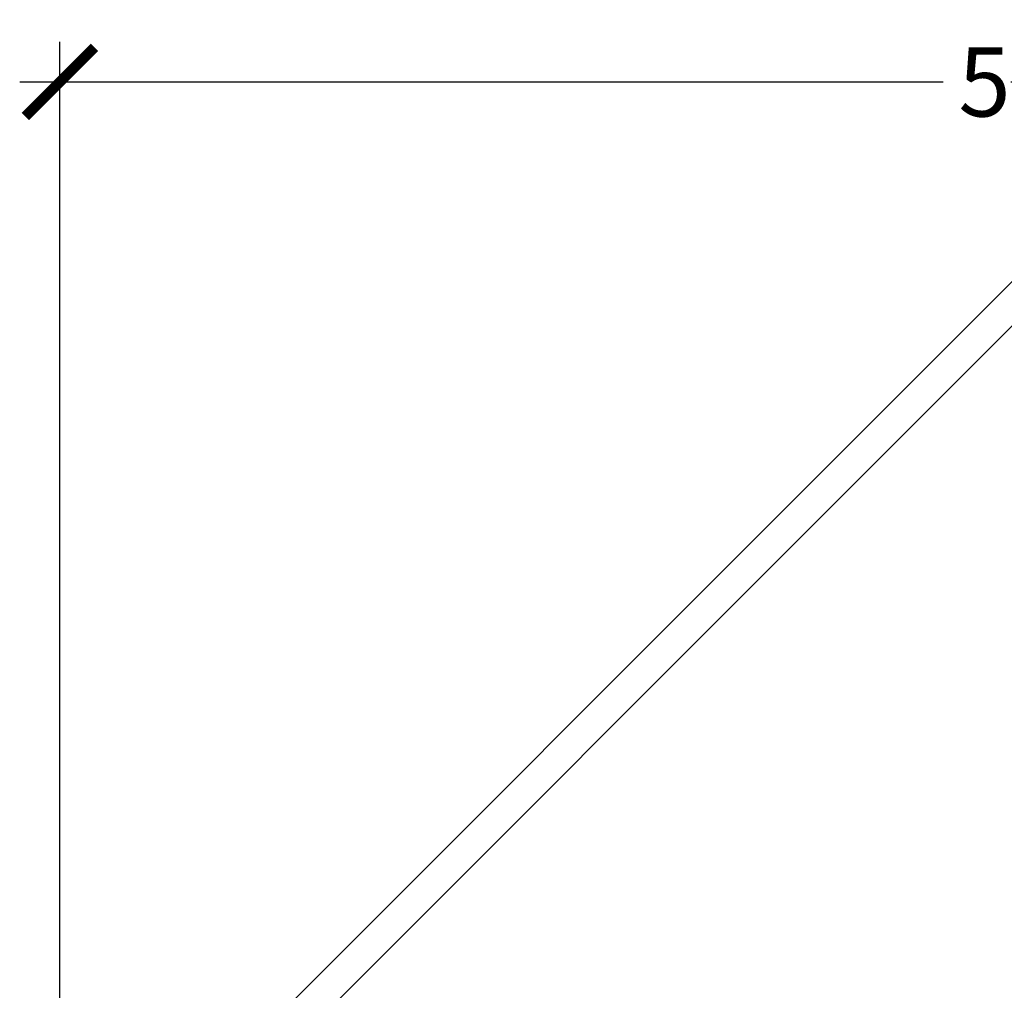
# Model space of a CAD drawing. Units: inches. Extents: x 0 to 152, y 0 to 43.
# Drawn here: x 47 to 50, y 7 to 9 of the extents above; entities that cross this region are included whole.
import ezdxf

# ---------------------------------------------------------------- set-up
doc = ezdxf.new("R2010")
doc.units = ezdxf.units.IN
doc.header["$LTSCALE"] = 0.5
doc.header["$MEASUREMENT"] = 0
doc.layers.add('Arcadia-Dim', color=4, linetype='Continuous')
doc.layers.add('Arcadia-Profile', color=6, linetype='Continuous')
doc.styles.get("Standard").update_dxf_attribs({"font": 'ARIALN.TTF'})
doc.dimstyles.new('Arcadia-2', dxfattribs={"dimscale": 2, "dimtxt": 0.0938, "dimasz": 0.0938, "dimexe": 0.0546, "dimexo": 0.0469, "dimgap": 0.0469, "dimtad": 0, "dimtih": 1, "dimdec": 4, "dimzin": 3, "dimdsep": 46, "dimlunit": 4, "dimtxsty": 'Standard', "dimblk": 'ARCHTICK', "dimcen": 0.0469, "dimdle": 0.0546, "dimclrd": 256, "dimclre": 256, "dimclrt": 256, "dimadec": 0, "dimazin": 0, "dimtfac": 0.75, "dimtdec": 4, "dimtix": 1, "dimtmove": 2, "dimatfit": 3, "dimfxl": 1, "dimtolj": 1, "dimtzin": 3, "dimlwd": -3, "dimlwe": -3, "dimarcsym": 0})

# ---------------------------------------------------------------- blocks, each defined once
blk = doc.blocks.new('_ArchTick')
at = {"color": 0, "linetype": 'ByBlock', "lineweight": -3, "const_width": 0.15}
blk.add_lwpolyline([(-0.5, -0.5), (0.5, 0.5)], dxfattribs=at)
blk = doc.blocks.new('*D123')
at = {"layer": 'Arcadia-Dim', "lineweight": -3}
for p, q in [((47.45305444965822, 5.972842358252238), (47.45305444965822, 9.404299653859924)), ((52.70044219220904, 8.85427625452603), (52.70044219220904, 9.404299653859924)), ((47.34385444965822, 9.295099653859925), (49.85048621315737, 9.295099653859925)), ((52.80964219220904, 9.295099653859925), (50.3030104287099, 9.295099653859925))]:
    blk.add_line(p, q, dxfattribs=at)
at = {"layer": 'Defpoints', "color": 0, "lineweight": -3}
for p in [(47.45305444965822, 9.295099653859925), (52.70044219220904, 8.76047625452603), (47.45305444965822, 5.879042358252238)]:
    blk.add_point(p, dxfattribs=at)
at = {"layer": 'Arcadia-Dim', "lineweight": -3, "xscale": 0.1876, "yscale": 0.1876, "zscale": 0.1876, "rotation": 180}
blk.add_blockref('_ArchTick', (47.45305444965822, 9.295099653859925), dxfattribs=at)
at = {"layer": 'Arcadia-Dim', "lineweight": -3, "xscale": 0.1876, "yscale": 0.1876, "zscale": 0.1876}
blk.add_blockref('_ArchTick', (52.70044219220904, 9.295099653859925), dxfattribs=at)
at = {"layer": 'Arcadia-Dim', "lineweight": -3, "insert": (50.07674832093363, 9.295099653859925), "char_height": 0.1876, "attachment_point": 5}
blk.add_mtext('\\A1;5{\\H0.75x;\\S1/4;}"', dxfattribs=at)
blk = doc.blocks.new('*D124')
at = {"layer": 'Arcadia-Dim', "lineweight": -3}
for p, q in [((53.20044219354096, 8.904299653859926), (53.20044219354096, 6.458658768050591)), ((52.77340179287516, 8.795099653859928), (53.30964219354097, 8.795099653859928)), ((53.20044219354096, 3.487968223305376), (53.20044219354096, 5.933609109114711)), ((49.8765321905288, 3.597168223305375), (53.30964219354097, 3.597168223305376))]:
    blk.add_line(p, q, dxfattribs=at)
at = {"layer": 'Defpoints', "color": 0, "lineweight": -3}
for p in [(52.67960179287516, 8.795099653859928), (49.7827321905288, 3.597168223305375), (53.20044219354096, 3.597168223305376)]:
    blk.add_point(p, dxfattribs=at)
at = {"layer": 'Arcadia-Dim', "lineweight": -3, "xscale": 0.1876, "yscale": 0.1876, "zscale": 0.1876}
for p, rotation in [((53.20044219354096, 8.795099653859928), 90), ((53.20044219354096, 3.597168223305376), 270)]:
    blk.add_blockref('_ArchTick', p, dxfattribs=dict(at, rotation=rotation))
at = {"layer": 'Arcadia-Dim', "lineweight": -3, "insert": (53.20044219354095, 6.196133938582635), "char_height": 0.1876, "attachment_point": 5}
blk.add_mtext('\\A1;5{\\H0.75x;\\S3/16;}"', dxfattribs=at)

msp = doc.modelspace()

# ---------------------------------------------------------------- linework, layer by layer
at = {"layer": 'Arcadia-Profile'}
for points in [[(47.45440082987482, 6.170100030909996), (50.07647156845379, 8.792170769488992)], [(50.11167982930263, 8.707170877536019), (47.62752885418055, 6.223019902413941)]]:
    msp.add_lwpolyline(points, dxfattribs=at)

# ---------------------------------------------------------------- dimensions: what is measured, and where the dimension line sits
at = {"layer": 'Arcadia-Dim', "lineweight": -3}
dim = msp.add_linear_dim(base=(47.45305444965822, 9.295099653859925), p1=(52.70044219220904, 8.76047625452603), p2=(47.45305444965822, 5.879042358252238), dimstyle='Arcadia-2', dxfattribs=at)
dim.commit()
dim.dimension.update_dxf_attribs({"geometry": '*D123', "text_midpoint": (50.07674832093363, 9.295099653859925)})
dim = msp.add_linear_dim(base=(53.20044219354096, 3.597168223305376), p1=(52.67960179287513, 8.795099653859925), p2=(49.78273219052877, 3.597168223305374), angle=90, dimstyle='Arcadia-2', dxfattribs=at)
dim.commit()
dim.dimension.update_dxf_attribs({"geometry": '*D124', "text_midpoint": (53.20044219354095, 6.196133938582635)})

doc.saveas('drawing.dxf')
